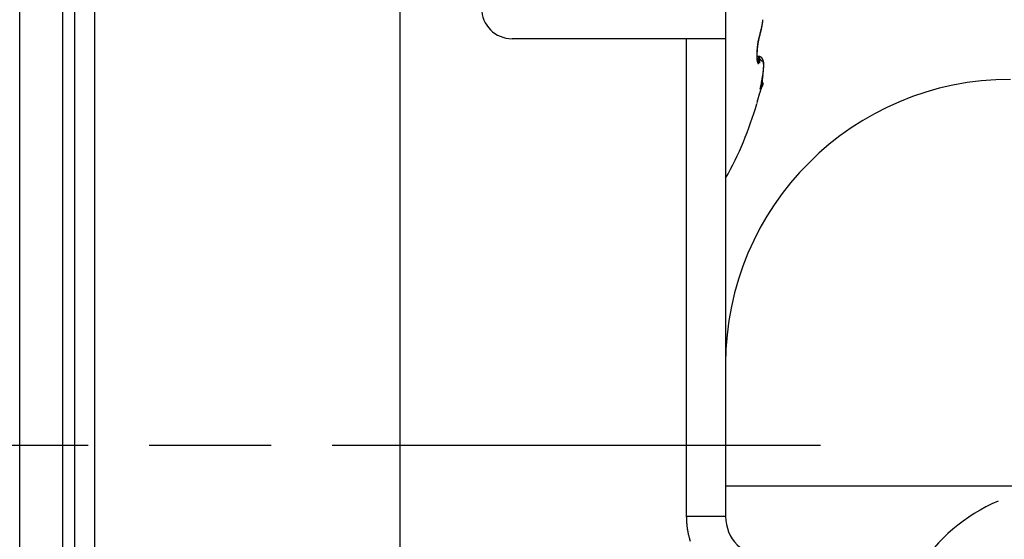
# Model space of a CAD drawing. Units: millimetres. Extents: x 264 to 7056, y -131 to 5380.
# Drawn here: x 4451 to 4475, y 3365 to 3377 of the extents above; entities that cross this region are included whole.
import ezdxf

# ---------------------------------------------------------------- set-up
doc = ezdxf.new("R2010")
doc.units = ezdxf.units.MM
doc.linetypes.add('CENTERLINE', pattern=[30, 12, -1.5, 3, -1.5, 12])
for name, color, linetype in [('centerline-Mittellinie', 92, 'CENTERLINE'), ('hatching-Schraffur', 5, 'Continuous'), ('outline-Körperkante', 7, 'Continuous')]:
    doc.layers.add(name, color=color, linetype=linetype)

# ---------------------------------------------------------------- blocks, each defined once
blk = doc.blocks.new('WD2201_SR_Laufwagen_hinten')
at = {"layer": 'centerline-Mittellinie'}
blk.add_line((-27.169, 24), (22.11, 24), dxfattribs=at)
at = {"layer": 'outline-Körperkante'}
for p, q in [((2.199, 41.598), (2.199, 6.402)), ((10.5, 12.545), (10.5, 41.001)), ((1.147, 40.862), (1.147, 7.138)), ((2.5, 27.006), (2.5, 39.789)), ((2.983, 39.789), (2.983, 15.211)), ((18.5, 35.5), (18.5, 34)), ((19.347, 34.128), (19.352, 34.142)), ((17.535, 34), (13.25, 34)), ((17.535, 22.245), (17.535, 34)), ((18.5, 34), (17.535, 34)), ((18.5, 34), (18.5, 22.245)), ((19.301, 33.932), (19.302, 33.937)), ((19.344, 34.102), (19.346, 34.109)), ((19.344, 34.102), (19.344, 34.103)), ((19.304, 33.564), (19.27, 33.564)), ((19.284, 33.459), (19.283, 33.46)), ((19.304, 33.564), (19.308, 33.532)), ((19.304, 33.564), (19.306, 33.564)), ((19.402, 33.018), (19.403, 33.027)), ((19.347, 32.76), (19.353, 32.776)), ((19.427, 32.913), (19.378, 32.816)), ((19.427, 32.913), (19.42, 32.909)), ((19.266, 32.402), (19.266, 32.402)), ((2.5, 20.994), (2.5, 27.006)), ((18.5, 23), (25.2, 23)), ((25.2, 23), (40, 23)), ((18.5, 22.245), (17.535, 22.245))]:
    blk.add_line(p, q, dxfattribs=at)
for centre, radius, start, end in [((13.25, 34.75), 0.75, 180, 270), ((17.498, 34.68), 1.933, 350.2706, 350.8249), ((17.435, 34.691), 1.997, 350.7981, 351.3415), ((17.437, 34.647), 1.989, 351.863, 352.1256), ((13.977, 35.134), 5.483, 352.042, 352.1285), ((17.747, 34.602), 1.676, 352.4732, 352.8424), ((17.873, 34.587), 1.548, 352.8036, 353.4271), ((17.377, 34.7), 2.055, 351.3364, 351.871), ((15.164, 34.918), 4.277, 353.1777, 353.475), ((17.306, 34.711), 2.127, 351.8552, 352.3776), ((17.223, 34.721), 2.211, 352.3926, 352.9008), ((17.144, 34.732), 2.29, 352.8785, 353.3739), ((21.072, 33.552), 1.819, 161.5546, 162.4331), ((19.221, 34.118), 0.127, 3.8081, 4.6646), ((19.3, 34.122), 0.0477, 2.6794, 4.424), ((18.389, 34.44), 1.013, 341.71, 342.1201), ((18.394, 34.459), 1.009, 341.6674, 342.5113), ((18.368, 34.448), 1.035, 342.0558, 342.4608), ((18.343, 34.456), 1.061, 342.4926, 342.8918), ((18.326, 34.481), 1.08, 342.4717, 343.2785), ((18.319, 34.465), 1.087, 342.8246, 343.2182), ((18.294, 34.471), 1.113, 343.2964, 343.6841), ((18.256, 34.503), 1.154, 343.2333, 344.0042), ((18.268, 34.479), 1.14, 343.6358, 344.0184), ((18.244, 34.487), 1.165, 343.9995, 344.3765), ((18.186, 34.523), 1.227, 344.0165, 344.7574), ((18.217, 34.493), 1.193, 344.3967, 344.7689), ((18.189, 34.501), 1.222, 344.7861, 345.1531), ((18.114, 34.544), 1.301, 344.7056, 345.4179), ((18.165, 34.508), 1.247, 345.1307, 345.4931), ((18.136, 34.515), 1.277, 345.506, 345.8634), ((18.043, 34.563), 1.375, 345.4095, 346.0968), ((18.109, 34.523), 1.305, 345.7872, 346.1403), ((18.081, 34.529), 1.334, 346.2009, 346.5493), ((17.971, 34.581), 1.449, 346.0543, 346.7178), ((18.054, 34.536), 1.361, 346.5392, 346.8835), ((18.023, 34.543), 1.393, 346.8875, 347.2273), ((17.9, 34.598), 1.522, 346.7314, 347.3748), ((17.996, 34.548), 1.421, 347.2809, 347.6167), ((17.968, 34.556), 1.45, 347.5201, 347.8517), ((17.829, 34.615), 1.596, 347.3238, 347.9477), ((17.938, 34.563), 1.48, 347.8499, 348.1778), ((17.907, 34.568), 1.512, 348.2257, 348.5496), ((17.761, 34.629), 1.665, 347.9598, 348.5672), ((17.878, 34.574), 1.542, 348.53, 348.8502), ((17.846, 34.581), 1.574, 348.8418, 349.1583), ((17.821, 34.585), 1.599, 349.1873, 349.5011), ((17.69, 34.644), 1.737, 348.5448, 349.1361), ((17.783, 34.592), 1.638, 349.4883, 349.7977), ((17.745, 34.6), 1.677, 349.7616, 350.0659), ((17.625, 34.657), 1.803, 349.1301, 349.708), ((17.725, 34.602), 1.697, 350.1135, 350.417), ((17.728, 34.602), 1.695, 350.3947, 350.7014), ((17.558, 34.67), 1.872, 349.6988, 350.2636), ((17.649, 34.617), 1.774, 350.6384, 350.9328), ((17.501, 34.639), 1.924, 350.9795, 351.2514), ((17.624, 34.619), 1.799, 351.3052, 351.603), ((17.849, 34.587), 1.573, 351.5597, 351.912), ((21.284, 33.573), 2.018, 171.0672, 171.5442), ((21.251, 33.578), 1.985, 170.5849, 171.0664), ((21.233, 33.58), 1.967, 170.0747, 170.5561), ((21.407, 33.564), 2.138, 170.9698, 171.4108), ((21.206, 33.585), 1.94, 169.6165, 170.0997), ((21.328, 33.577), 2.058, 170.5079, 170.961), ((21.175, 33.59), 1.908, 169.0878, 169.5727), ((21.244, 33.59), 1.973, 170.023, 170.4897), ((21.111, 33.603), 1.843, 168.625, 169.1212), ((21.122, 33.611), 1.849, 169.5014, 169.9924), ((21.045, 33.622), 1.771, 169.5922, 169.7582), ((21.022, 33.626), 1.748, 169.4207, 169.5881), ((21.021, 33.619), 1.752, 168.0471, 168.5619), ((20.97, 33.638), 1.694, 168.9384, 169.4655), ((20.994, 33.635), 1.718, 169.3786, 169.5482), ((20.95, 33.64), 1.675, 169.071, 169.2437), ((20.913, 33.65), 1.636, 169.005, 169.1808), ((20.898, 33.651), 1.621, 168.3838, 168.9227), ((20.876, 33.654), 1.6, 168.7131, 168.892), ((20.995, 33.625), 1.724, 167.5528, 168.0658), ((20.796, 33.669), 1.518, 168.3004, 168.486), ((20.837, 33.664), 1.559, 168.6217, 168.8038), ((20.759, 33.679), 1.48, 168.2278, 168.4172), ((20.885, 33.654), 1.608, 167.8428, 168.3719), ((20.719, 33.687), 1.439, 168.0147, 168.208), ((21.026, 33.619), 1.756, 167.0727, 167.5646), ((20.68, 33.692), 1.399, 167.682, 167.8793), ((20.64, 33.703), 1.358, 167.5784, 167.78), ((20.62, 33.706), 1.339, 167.0429, 167.6706), ((20.811, 33.665), 1.536, 166.4078, 166.9666), ((20.601, 33.714), 1.318, 167.473, 167.6791), ((20.562, 33.72), 1.278, 167.128, 167.339), ((20.3, 33.779), 1.01, 166.1647, 166.9881), ((20.523, 33.729), 1.239, 166.8974, 167.1134), ((20.479, 33.74), 1.194, 166.7271, 166.9484), ((20.516, 33.735), 1.233, 165.626, 166.3201), ((20.444, 33.746), 1.158, 166.3957, 166.6226), ((20.438, 33.751), 1.151, 165.795, 166.4636), ((20.404, 33.757), 1.116, 166.2454, 166.4783), ((20.365, 33.766), 1.076, 165.9679, 166.2071), ((20.709, 33.693), 1.43, 165.3854, 165.9402), ((20.324, 33.777), 1.033, 165.7782, 166.024), ((20.291, 33.784), 1, 165.4277, 165.6804), ((22.57, 33.213), 3.35, 165.6057, 165.8101), ((20.249, 33.795), 0.957, 165.1936, 165.4536), ((20.214, 33.804), 0.921, 164.926, 165.194), ((22.855, 33.132), 3.649, 165.1592, 165.3536), ((20.056, 33.841), 0.758, 163.3301, 164.4016), ((20.177, 33.814), 0.882, 164.6183, 164.895), ((20.14, 33.825), 0.844, 164.3628, 164.6475), ((20.327, 33.787), 1.037, 163.536, 164.363), ((20.113, 33.832), 0.815, 164.079, 164.371), ((19.821, 33.91), 0.513, 160.8726, 163.1339), ((20.071, 33.844), 0.772, 163.7105, 164.015), ((20.021, 33.857), 0.721, 163.3297, 163.6515), ((20.008, 33.862), 0.707, 163.0841, 163.4074), ((20.079, 33.858), 0.779, 161.8321, 163.438), ((20.019, 33.858), 0.718, 162.7091, 163.0206), ((19.932, 33.884), 0.627, 162.2663, 162.6237), ((19.815, 33.922), 0.505, 161.8489, 162.2953), ((20.411, 33.723), 1.133, 160.4222, 161.7177), ((19.903, 33.895), 0.596, 161.6376, 161.9886), ((20.866, 33.579), 1.609, 161.672, 161.789), ((19.758, 33.941), 0.445, 160.5012, 161.0251), ((19.676, 33.97), 0.357, 159.4718, 160.4497), ((20.174, 33.79), 0.887, 159.3772, 159.8855), ((19.292, 34.122), 0.0554, 340.4938, 341.4129), ((19.292, 34.121), 0.055, 344.4002, 345.3178), ((19.292, 34.121), 0.0549, 343.7718, 344.6939), ((19.293, 34.121), 0.0548, 342.5271, 343.457), ((19.293, 34.121), 0.0544, 341.7168, 342.6454), ((18.445, 34.423), 0.954, 340.8163, 341.2429), ((19.291, 34.121), 0.0562, 350.3095, 351.1983), ((19.292, 34.122), 0.0554, 348.8927, 349.7866), ((19.291, 34.121), 0.0558, 348.3684, 349.268), ((19.292, 34.122), 0.0552, 346.9478, 347.8518), ((19.292, 34.121), 0.055, 346.3046, 347.2143), ((19.292, 34.122), 0.0557, 345.194, 346.1074), ((19.295, 34.122), 0.0522, 1.9205, 2.9528), ((19.195, 34.119), 0.153, 1.4092, 1.6871), ((19.285, 34.122), 0.0624, 359.6234, 0.3766), ((19.297, 34.122), 0.0505, 359.5062, 0.4938), ((19.289, 34.122), 0.0584, 358.2461, 359.0895), ((19.289, 34.122), 0.0585, 356.8889, 357.7225), ((19.285, 34.122), 0.0622, 357.5672, 358.342), ((19.29, 34.122), 0.0572, 356.2415, 357.1037), ((19.29, 34.122), 0.0572, 354.8652, 355.719), ((19.289, 34.122), 0.058, 354.259, 355.1119), ((19.291, 34.122), 0.0566, 353.5236, 354.3883), ((19.29, 34.122), 0.057, 352.275, 353.1471), ((19.291, 34.122), 0.0566, 350.3128, 351.1949), ((19.291, 34.121), 0.056, 352.1875, 353.065), ((18.415, 34.433), 0.986, 341.205, 341.6225), ((20.914, 33.584), 1.649, 177.6299, 178.1814), ((21.106, 33.576), 1.841, 176.6224, 177.1307), ((21.014, 33.581), 1.749, 177.1399, 177.6679), ((21.19, 33.573), 1.925, 176.1799, 176.6718), ((21.262, 33.568), 1.998, 175.7068, 176.1856), ((20.945, 33.583), 1.676, 177.0383, 177.5687), ((20.816, 33.588), 1.547, 177.5318, 178.0949), ((21.322, 33.563), 2.057, 175.2287, 175.6969), ((21.068, 33.579), 1.799, 176.5908, 177.0938), ((21.372, 33.559), 2.107, 174.7561, 175.2165), ((21.182, 33.571), 1.913, 176.0766, 176.5567), ((21.406, 33.557), 2.142, 174.3402, 174.7951), ((21.286, 33.566), 2.018, 175.6737, 176.1349), ((21.379, 33.558), 2.111, 175.2018, 175.6476), ((21.428, 33.553), 2.164, 173.8563, 174.3084), ((21.458, 33.554), 2.19, 174.8329, 175.2665), ((21.435, 33.553), 2.171, 173.4232, 173.8742), ((21.521, 33.546), 2.253, 174.354, 174.7783), ((21.428, 33.555), 2.164, 172.9817, 173.434), ((21.568, 33.542), 2.3, 173.9718, 174.3894), ((21.598, 33.539), 2.33, 173.5471, 173.9606), ((21.408, 33.556), 2.144, 172.4971, 172.9529), ((21.609, 33.538), 2.342, 173.1419, 173.5537), ((21.371, 33.561), 2.106, 172.0293, 172.4919), ((21.604, 33.538), 2.336, 172.7278, 173.1404), ((21.329, 33.566), 2.064, 171.5394, 172.0088), ((21.582, 33.541), 2.314, 172.2946, 172.7101), ((21.541, 33.546), 2.273, 171.8729, 172.2939), ((21.484, 33.554), 2.216, 171.4356, 171.8648), ((20.698, 33.589), 1.433, 178.7209, 179.3332), ((20.579, 33.589), 1.314, 179.2908, 179.9437), ((20.472, 33.588), 1.207, 179.8877, 180.5823), ((20.374, 33.587), 1.109, 180.5985, 181.3339), ((20.809, 33.588), 1.544, 178.2042, 178.7829), ((20.286, 33.584), 1.021, 181.2655, 182.043), ((20.209, 33.581), 0.943, 182.0284, 182.8431), ((20.127, 33.576), 0.861, 182.7894, 183.6534), ((20.047, 33.57), 0.781, 183.6093, 184.5294), ((19.965, 33.563), 0.699, 184.4419, 185.4319), ((20.685, 33.592), 1.416, 178.0811, 178.6831), ((20.55, 33.594), 1.281, 178.648, 179.2961), ((20.418, 33.595), 1.148, 179.2419, 179.9454), ((20.286, 33.593), 1.017, 179.8667, 180.6366), ((20.161, 33.591), 0.892, 180.5732, 181.4218), ((20.042, 33.587), 0.773, 181.3797, 182.3214), ((19.89, 33.555), 0.623, 185.3976, 186.4655), ((19.927, 33.581), 0.657, 182.148, 183.2108), ((19.816, 33.574), 0.547, 183.1395, 184.3575), ((19.814, 33.545), 0.547, 186.3313, 187.4973), ((19.728, 33.566), 0.458, 184.1831, 185.5679), ((19.653, 33.557), 0.383, 185.3768, 186.9399), ((19.744, 33.536), 0.476, 187.4758, 188.7539), ((19.624, 33.553), 0.353, 186.8715, 188.4644), ((19.677, 33.524), 0.409, 188.5475, 189.9681), ((19.65, 33.558), 0.38, 188.5996, 189.9734), ((19.616, 33.513), 0.346, 189.8956, 191.4831), ((19.643, 33.558), 0.373, 190.0901, 191.369), ((19.56, 33.5), 0.289, 191.2522, 193.052), ((19.625, 33.555), 0.355, 191.4789, 192.6672), ((19.606, 33.551), 0.335, 192.8139, 193.8955), ((19.511, 33.488), 0.238, 192.7968, 194.8525), ((19.758, 33.591), 0.492, 194.172, 194.7686), ((19.466, 33.475), 0.192, 194.6316, 197.0229), ((19.552, 33.538), 0.279, 194.9332, 195.7098), ((19.294, 33.464), 0.011, 189.9358, 201.6043), ((19.429, 33.463), 0.153, 196.6514, 199.4376), ((19.396, 33.45), 0.118, 198.8569, 202.2163), ((19.366, 33.437), 0.0841, 201.5351, 205.8581), ((20.541, 34.297), 1.437, 210.6505, 212.493), ((19.292, 33.351), 0.213, 82.0484, 86.6763), ((19.303, 33.394), 0.17, 86.0298, 89.4521), ((19.306, 33.551), 0.013, 83.5682, 88.9891), ((19.306, 33.552), 0.0121, 77.7053, 83.5236), ((19.306, 33.552), 0.0122, 72.4074, 78.1533), ((16.818, 33.303), 2.5, 4.5927, 5.2499), ((19.305, 33.551), 0.0138, 67.5254, 72.6671), ((17.676, 33.38), 1.639, 3.4604, 4.3302), ((19.209, 33.419), 0.104, 346.182, 350.2939), ((19.305, 33.549), 0.0151, 62.934, 67.6444), ((19.12, 33.429), 0.193, 351.947, 354.8714), ((19.304, 33.548), 0.0167, 59.2332, 63.6176), ((18.206, 33.415), 1.107, 2.167, 3.278), ((18.979, 33.436), 0.334, 355.789, 357.9079), ((19.304, 33.547), 0.0179, 55.2161, 59.3666), ((18.516, 33.431), 0.797, 0.5757, 1.8822), ((18.781, 33.437), 0.532, 358.5785, 0.2185), ((19.303, 33.546), 0.0191, 51.5644, 55.5574), ((19.313, 33.49), 0.0735, 82.2014, 88.3795), ((19.302, 33.544), 0.0207, 47.5516, 51.3366), ((19.301, 33.543), 0.023, 44.3558, 47.9131), ((19.299, 33.541), 0.0253, 41.4025, 44.7239), ((19.297, 33.539), 0.0282, 38.4001, 41.4995), ((19.294, 33.537), 0.0315, 35.5777, 38.4525), ((19.291, 33.534), 0.0355, 33.3172, 35.9854), ((19.288, 33.532), 0.0396, 31.0574, 33.5238), ((19.315, 33.476), 0.0863, 76.7249, 85.5057), ((19.284, 33.53), 0.0445, 28.6019, 30.8879), ((19.308, 33.46), 0.104, 78.8396, 81.8184), ((19.279, 33.526), 0.0501, 27.0345, 29.1469), ((19.274, 33.524), 0.056, 25.0501, 27.0091), ((19.268, 33.521), 0.0627, 23.2028, 25.0156), ((19.261, 33.518), 0.0701, 21.9914, 23.6759), ((19.253, 33.515), 0.0786, 20.2754, 21.838), ((19.245, 33.512), 0.0869, 18.856, 20.312), ((19.236, 33.508), 0.0968, 17.9158, 19.2706), ((19.206, 33.095), 0.483, 74.8552, 75.3817), ((19.226, 33.505), 0.107, 16.5051, 17.7713), ((19.215, 33.502), 0.118, 15.3221, 16.5042), ((19.595, 33.677), 0.307, 209.6988, 215.7053), ((19.203, 33.498), 0.131, 14.5226, 15.6311), ((19.191, 33.495), 0.144, 13.2503, 14.2887), ((19.177, 33.491), 0.158, 12.618, 13.5948), ((19.163, 33.488), 0.173, 11.6213, 12.5393), ((19.297, 33.428), 0.137, 73.1141, 75.1257), ((19.147, 33.484), 0.189, 10.8768, 11.7431), ((19.13, 33.481), 0.206, 9.9836, 10.8005), ((19.113, 33.478), 0.224, 9.325, 10.0981), ((19.094, 33.475), 0.243, 8.5493, 9.2805), ((19.074, 33.471), 0.263, 7.9612, 8.6553), ((19.309, 33.455), 0.108, 71.8662, 76.5288), ((19.053, 33.469), 0.284, 7.2308, 7.889), ((19.031, 33.465), 0.307, 6.7058, 7.3324), ((19.007, 33.462), 0.331, 6.2077, 6.8035), ((18.983, 33.46), 0.355, 5.5884, 6.1569), ((18.957, 33.457), 0.381, 5.1392, 5.6812), ((19.308, 33.458), 0.105, 71.4976, 74.2298), ((18.931, 33.455), 0.407, 4.569, 5.0875), ((18.902, 33.452), 0.436, 4.1627, 4.6581), ((18.873, 33.45), 0.466, 3.6261, 4.1008), ((18.843, 33.448), 0.496, 3.1219, 3.5768), ((18.812, 33.446), 0.527, 2.7714, 3.2092), ((18.776, 33.443), 0.563, 2.4373, 2.8564), ((18.741, 33.442), 0.598, 1.9916, 2.3926), ((18.708, 33.44), 0.631, 1.679, 2.068), ((18.684, 33.44), 0.655, 1.2507, 1.6331), ((18.629, 33.439), 0.71, 0.8557, 1.2135), ((18.509, 33.438), 0.83, 358.8846, 359.2706), ((18.522, 33.436), 0.817, 358.3938, 359.0141), ((16.998, 33.471), 2.341, 358.2925, 358.5795), ((18.543, 33.437), 0.795, 0.6038, 0.9274), ((18.565, 33.437), 0.773, 0.3206, 0.6651), ((18.63, 33.439), 0.709, 359.8032, 0.1968), ((18.418, 33.436), 0.921, 359.7323, 0.0191), ((16.865, 33.447), 2.474, 359.543, 359.6405), ((19.303, 33.443), 0.122, 69.1166, 71.384), ((19.191, 33.197), 0.391, 66.1735, 67.191), ((19.299, 33.435), 0.13, 66.647, 68.6997), ((19.493, 33.596), 0.177, 213.6299, 218.9676), ((19.299, 33.439), 0.127, 63.0909, 66.3813), ((19.303, 33.445), 0.12, 64.6233, 66.8189), ((19.305, 33.449), 0.115, 62.306, 64.5639), ((19.315, 33.464), 0.0977, 60.5252, 64.9021), ((14.05, 28.501), 7.28, 43.1339, 43.2054), ((19.304, 33.448), 0.117, 60.0921, 62.275), ((19.483, 33.59), 0.164, 222.8475, 226.1155), ((19.305, 33.448), 0.116, 56.6928, 60.2189), ((19.305, 33.448), 0.117, 58.0104, 60.1522), ((19.304, 33.448), 0.117, 55.6959, 57.81), ((19.297, 33.439), 0.128, 53.0121, 56.0873), ((19.43, 33.528), 0.0841, 222.7596, 229.0758), ((19.304, 33.448), 0.117, 53.7335, 55.8184), ((19.303, 33.447), 0.118, 51.5686, 53.595), ((19.301, 33.444), 0.122, 49.6759, 52.8452), ((19.428, 33.525), 0.0803, 228.547, 233.8693), ((19.302, 33.445), 0.12, 49.5949, 51.5733), ((19.301, 33.444), 0.122, 46.5983, 49.7343), ((19.3, 33.444), 0.122, 47.4088, 49.3241), ((19.429, 33.528), 0.0832, 234.9223, 239.1089), ((19.299, 33.442), 0.125, 45.6664, 47.527), ((19.295, 33.438), 0.13, 43.5634, 46.4366), ((19.296, 33.439), 0.128, 43.8024, 45.5913), ((19.422, 33.517), 0.0703, 239.5815, 243.9048), ((19.289, 33.433), 0.138, 40.5757, 43.2532), ((19.293, 33.437), 0.132, 42, 43.7277), ((19.289, 33.434), 0.137, 40.1688, 41.8208), ((19.422, 33.518), 0.0708, 244.1457, 247.9541), ((19.282, 33.428), 0.146, 37.8787, 40.3703), ((19.286, 33.431), 0.141, 38.506, 40.0934), ((19.457, 33.618), 0.177, 249.4909, 250.8277), ((19.281, 33.427), 0.148, 37.03, 38.5389), ((19.275, 33.424), 0.155, 35.342, 37.6668), ((19.276, 33.425), 0.153, 35.317, 36.7596), ((19.362, 33.324), 0.132, 72.0411, 73.6394), ((19.264, 33.416), 0.168, 33.0708, 35.1829), ((19.27, 33.42), 0.161, 34.0892, 35.4527), ((19.264, 33.416), 0.168, 32.6227, 33.9191), ((19.393, 33.414), 0.0367, 70.2397, 75.5548), ((19.252, 33.409), 0.182, 30.9337, 32.8585), ((19.256, 33.412), 0.177, 31.2681, 32.4848), ((19.399, 33.426), 0.024, 65.5769, 73.2693), ((19.249, 33.407), 0.185, 30.1244, 31.2751), ((19.233, 33.399), 0.203, 29.0382, 30.7349), ((19.238, 33.402), 0.197, 28.9389, 30.0129), ((19.401, 33.428), 0.0209, 58.2017, 66.888), ((19.219, 33.392), 0.219, 27.3492, 28.8983), ((19.228, 33.396), 0.209, 27.8831, 28.888), ((19.399, 33.426), 0.0237, 50.3593, 58.2806), ((19.213, 33.389), 0.225, 26.8858, 27.8043), ((19.205, 33.386), 0.234, 25.6341, 27.0553), ((19.394, 33.421), 0.0306, 42.4091, 48.977), ((19.206, 33.386), 0.233, 25.7675, 26.6464), ((19.206, 33.386), 0.233, 25.0435, 25.9111), ((19.204, 33.385), 0.235, 24.2544, 25.6461), ((19.387, 33.416), 0.0398, 35.9656, 41.448), ((19.21, 33.387), 0.229, 24.1445, 25.0155), ((19.214, 33.39), 0.224, 22.7791, 24.2099), ((19.215, 33.389), 0.224, 23.3022, 24.1846), ((19.377, 33.41), 0.0512, 30.1809, 34.825), ((19.219, 33.392), 0.219, 22.3553, 23.2467), ((19.221, 33.393), 0.217, 21.404, 22.8571), ((19.364, 33.403), 0.0663, 25.4646, 29.3672), ((19.222, 33.393), 0.216, 21.4808, 22.3743), ((19.224, 33.394), 0.214, 19.9934, 21.4417), ((19.225, 33.394), 0.213, 20.6506, 21.5478), ((19.346, 33.396), 0.085, 21.4172, 24.7355), ((19.227, 33.395), 0.211, 19.579, 20.4763), ((19.227, 33.395), 0.211, 18.4604, 19.9064), ((19.228, 33.395), 0.21, 18.7588, 19.6566), ((19.324, 33.388), 0.108, 18.1748, 21.0029), ((19.23, 33.396), 0.208, 17.8764, 18.7701), ((19.227, 33.395), 0.21, 16.9952, 18.4277), ((19.23, 33.395), 0.208, 17.0359, 17.9262), ((19.298, 33.381), 0.135, 15.2669, 17.7136), ((19.227, 33.395), 0.211, 15.5697, 16.986), ((19.23, 33.396), 0.208, 16.0695, 16.952), ((19.229, 33.395), 0.209, 15.2115, 16.0868), ((19.266, 33.373), 0.168, 12.7967, 14.9184), ((19.224, 33.394), 0.213, 14.1531, 15.5378), ((19.228, 33.395), 0.21, 14.3947, 15.2583), ((19.23, 33.366), 0.205, 10.545, 12.4111), ((19.221, 33.393), 0.217, 12.8719, 14.224), ((19.226, 33.395), 0.212, 13.3453, 14.1979), ((19.223, 33.394), 0.215, 12.6444, 13.4816), ((19.214, 33.393), 0.223, 11.3634, 12.669), ((19.22, 33.393), 0.218, 11.7602, 12.5828), ((19.187, 33.359), 0.249, 8.6926, 10.3376), ((19.215, 33.392), 0.223, 11.0157, 11.8195), ((19.207, 33.391), 0.231, 10.1496, 11.4084), ((19.211, 33.392), 0.227, 10.1589, 10.9448), ((19.196, 33.389), 0.242, 8.8256, 10.0247), ((19.204, 33.391), 0.234, 9.201, 9.9649), ((19.198, 33.39), 0.24, 8.5148, 9.2579), ((19.183, 33.387), 0.255, 7.7035, 8.8442), ((19.189, 33.388), 0.249, 7.9265, 8.6451), ((19.181, 33.388), 0.257, 7.0283, 7.7236), ((19.167, 33.386), 0.272, 6.4776, 7.5485), ((19.17, 33.386), 0.268, 6.4504, 7.1189), ((19.147, 33.384), 0.291, 5.4658, 6.4698), ((19.16, 33.385), 0.279, 5.7353, 6.3786), ((19.145, 33.385), 0.293, 4.9861, 5.6008), ((19.122, 33.382), 0.317, 4.3463, 5.2738), ((19.131, 33.382), 0.307, 4.6206, 5.2086), ((19.113, 33.383), 0.325, 3.7034, 4.2616), ((19.093, 33.38), 0.346, 3.5709, 4.4264), ((19.095, 33.381), 0.343, 3.3448, 3.8754), ((19.054, 33.379), 0.385, 2.5846, 3.36), ((19.072, 33.38), 0.366, 2.8005, 3.3005), ((19.339, 33.422), 0.0536, 204.432, 210.5735), ((19.318, 33.408), 0.0286, 207.6576, 217.6889), ((19.307, 33.397), 0.013, 211.1065, 229.5912), ((19.303, 33.391), 0.00572, 217.9592, 251.0473), ((19.303, 33.389), 0.00431, 242.0598, 276.9734), ((19.301, 33.392), 0.00742, 286.8958, 307.5801), ((19.291, 33.399), 0.0198, 319.1683, 329.936), ((19.263, 33.408), 0.0483, 336.7732, 343.2246), ((16.95, 33.472), 2.493, 352.4255, 352.7972), ((16.983, 33.467), 2.46, 352.8076, 353.176), ((17.549, 33.408), 1.892, 352.1881, 352.4418), ((17.718, 33.385), 1.721, 352.4542, 352.7306), ((17.699, 33.386), 1.74, 352.4023, 352.571), ((17.098, 33.454), 2.344, 353.164, 353.5419), ((17.865, 33.366), 1.573, 352.7252, 353.0248), ((17.88, 33.362), 1.557, 352.7677, 352.9542), ((17.798, 33.376), 1.641, 352.4651, 352.643), ((18.012, 33.345), 1.424, 353.1387, 353.4663), ((18.033, 33.344), 1.403, 353.1411, 353.3458), ((17.967, 33.354), 1.47, 352.8332, 353.0296), ((17.276, 33.432), 2.165, 353.5945, 353.9937), ((18.076, 33.341), 1.361, 353.3644, 353.7047), ((18.096, 33.337), 1.34, 353.3247, 353.5378), ((18.082, 33.338), 1.355, 353.7994, 354.1376), ((18.089, 33.338), 1.347, 353.7219, 353.9315), ((18.116, 33.335), 1.32, 353.514, 353.7289), ((17.434, 33.416), 2.006, 353.9785, 354.3989), ((18.07, 33.341), 1.367, 354.037, 354.369), ((18.052, 33.343), 1.385, 354.1185, 354.3197), ((18.072, 33.337), 1.364, 354.0352, 354.2409), ((17.574, 33.4), 1.865, 354.4516, 354.8916), ((18.025, 33.344), 1.412, 354.4215, 354.7395), ((18.008, 33.346), 1.429, 354.5366, 354.7295), ((18.035, 33.344), 1.401, 354.3204, 354.518), ((17.953, 33.352), 1.484, 354.9891, 355.2851), ((17.943, 33.351), 1.493, 355.1562, 355.3367), ((17.962, 33.35), 1.475, 354.9537, 355.1381), ((17.991, 33.347), 1.446, 354.7454, 355.0529), ((17.992, 33.348), 1.445, 354.7328, 354.9219), ((17.72, 33.386), 1.719, 354.9462, 355.4103), ((17.888, 33.356), 1.549, 355.4681, 355.6399), ((17.917, 33.354), 1.52, 355.325, 355.6114), ((17.91, 33.355), 1.527, 355.2602, 355.4359), ((19.139, 33.353), 0.297, 7.0444, 8.513), ((17.861, 33.375), 1.577, 355.3819, 355.8727), ((17.826, 33.364), 1.612, 355.7662, 356.0295), ((17.786, 33.366), 1.652, 355.8893, 356.0471), ((17.826, 33.361), 1.612, 355.7884, 355.9513), ((17.867, 33.359), 1.57, 355.5816, 355.8553), ((17.854, 33.361), 1.584, 355.5655, 355.7324), ((19.084, 33.347), 0.352, 5.5345, 6.8479), ((17.999, 33.364), 1.439, 355.9337, 356.4556), ((17.618, 33.375), 1.819, 356.5564, 356.6955), ((17.71, 33.371), 1.728, 356.3136, 356.5535), ((17.676, 33.375), 1.762, 356.3112, 356.4556), ((17.711, 33.367), 1.727, 356.3414, 356.49), ((17.762, 33.366), 1.675, 356.1179, 356.3684), ((17.753, 33.366), 1.684, 356.1175, 356.2712), ((19.024, 33.342), 0.412, 4.2364, 5.4244), ((18.957, 33.338), 0.48, 3.0264, 4.1024), ((18.259, 33.347), 1.178, 357.0805, 357.6761), ((17.461, 33.388), 1.977, 356.9257, 357.1268), ((18.131, 33.354), 1.306, 356.5097, 357.0654), ((17.387, 33.391), 2.051, 356.9841, 357.1033), ((17.465, 33.382), 1.973, 357.002, 357.1267), ((17.56, 33.379), 1.878, 356.8028, 357.0179), ((17.512, 33.383), 1.926, 356.7701, 356.8994), ((17.633, 33.375), 1.805, 356.5911, 356.8175), ((17.58, 33.379), 1.857, 356.6509, 356.7856), ((18.885, 33.336), 0.552, 1.9237, 2.9085), ((18.801, 33.334), 0.636, 0.9334, 1.8301), ((18.496, 33.338), 0.94, 358.3924, 359.084), ((18.38, 33.341), 1.057, 357.7857, 358.4252), ((17.079, 33.405), 2.359, 357.5047, 357.666), ((16.914, 33.411), 2.524, 357.562, 357.6544), ((17.024, 33.408), 2.414, 357.4435, 357.5411), ((17.221, 33.401), 2.217, 357.2794, 357.4538), ((17.142, 33.403), 2.296, 357.3268, 357.4305), ((17.226, 33.394), 2.213, 357.3493, 357.4579), ((17.364, 33.389), 2.075, 357.2269, 357.416), ((17.322, 33.395), 2.116, 357.0939, 357.2083), ((18.707, 33.334), 0.73, 359.975, 0.7941), ((14.722, 33.495), 4.718, 358.0125, 358.0585), ((18.605, 33.334), 0.832, 359.2568, 0.0066), ((15.842, 33.453), 3.597, 358.0137, 358.1127), ((15.464, 33.475), 3.976, 357.879, 357.9342), ((16.325, 33.433), 3.115, 357.9482, 358.0645), ((15.858, 33.446), 3.582, 358.0451, 358.107), ((16.162, 33.448), 3.278, 357.7688, 357.8372), ((16.645, 33.423), 2.794, 357.7932, 357.925), ((16.379, 33.434), 3.06, 357.7883, 357.8623), ((16.604, 33.421), 2.835, 357.8067, 357.8874), ((16.859, 33.415), 2.58, 357.6473, 357.7925), ((16.758, 33.416), 2.681, 357.6833, 357.7695), ((19.048, 33.379), 0.39, 2.2614, 2.7332), ((19.009, 33.377), 0.429, 1.8308, 2.5324), ((19.017, 33.377), 0.421, 1.9006, 2.3416), ((18.949, 33.375), 0.49, 1.1997, 1.8208), ((18.987, 33.377), 0.451, 1.3799, 1.7926), ((18.946, 33.377), 0.492, 0.8571, 1.2389), ((18.876, 33.375), 0.563, 0.4715, 1.0194), ((18.904, 33.376), 0.535, 0.5176, 0.8713), ((18.848, 33.376), 0.59, 0.1824, 0.5058), ((18.774, 33.375), 0.665, 359.9761, 0.4452), ((18.79, 33.374), 0.649, 0.0231, 0.319), ((18.646, 33.376), 0.792, 359.489, 359.8882), ((18.711, 33.377), 0.728, 359.5279, 359.794), ((18.62, 33.377), 0.818, 359.3777, 359.6172), ((18.45, 33.379), 0.988, 359.1224, 359.4478), ((18.503, 33.38), 0.935, 359.0619, 359.2726), ((18.178, 33.385), 1.261, 358.7615, 359.0196), ((18.361, 33.384), 1.078, 358.7551, 358.9402), ((18.159, 33.385), 1.279, 358.7789, 358.9361), ((17.637, 33.399), 1.802, 358.5228, 358.707), ((17.91, 33.394), 1.529, 358.4812, 358.6143), ((17.529, 33.405), 1.909, 358.3462, 358.4537), ((16.843, 33.424), 2.596, 358.279, 358.4089), ((16.943, 33.424), 2.496, 358.2226, 358.306), ((15.28, 33.468), 4.16, 358.2375, 358.32), ((15.657, 33.458), 3.783, 358.2508, 358.3062), ((14.497, 33.501), 4.943, 358.121, 358.1639), ((14.695, 33.501), 4.746, 357.9883, 358.0619), ((14.372, 33.5), 5.068, 358.1411, 358.1834), ((25.5, 26), 7, 90, 180), ((15.384, 33.727), 4.08, 348.5014, 348.5884), ((16.085, 33.588), 3.366, 348.5465, 348.6516), ((16.659, 33.466), 2.779, 348.7909, 348.9178), ((16.917, 33.418), 2.516, 348.8579, 348.9978), ((17.043, 33.396), 2.389, 348.928, 349.0751), ((17.027, 33.395), 2.405, 349.1866, 349.3324), ((16.853, 33.431), 2.582, 349.2492, 349.3845), ((16.709, 33.457), 2.729, 349.4035, 349.531), ((16.554, 33.488), 2.886, 349.4828, 349.6031), ((16.394, 33.515), 3.048, 349.6553, 349.7689), ((16.182, 33.551), 3.263, 349.7957, 349.9013), ((15.961, 33.598), 3.489, 349.7824, 349.881), ((15.675, 33.645), 3.78, 349.9411, 350.0318), ((15.378, 33.699), 4.081, 350.0059, 350.0895), ((14.966, 33.765), 4.499, 350.1667, 350.2423), ((19.755, 32.947), 0.358, 174.7646, 176.963), ((19.634, 32.951), 0.237, 176.2921, 179.3446), ((19.548, 32.949), 0.15, 178.1692, 182.5338), ((19.486, 32.944), 0.0881, 180.8404, 187.3796), ((14.529, 33.851), 4.943, 350.1207, 350.1892), ((19.913, 32.938), 0.516, 173.669, 175.2985), ((19.447, 32.936), 0.0483, 184.2395, 194.511), ((13.874, 33.963), 5.608, 350.204, 350.2642), ((19.425, 32.928), 0.0252, 189.6019, 206.0088), ((13.159, 34.086), 6.334, 350.2542, 350.3072), ((20.133, 32.918), 0.736, 172.796, 174.0005), ((20.42, 32.887), 1.025, 172.2127, 173.1143), ((12.07, 34.273), 7.438, 350.3053, 350.3502), ((19.415, 32.921), 0.0139, 198.3824, 222.9806), ((5.395, 35.396), 14.207, 350.3988, 350.4369), ((10.588, 34.521), 8.941, 350.3732, 350.4104), ((20.869, 32.831), 1.478, 171.771, 172.4166), ((7.689, 35.008), 11.88, 350.426, 350.4538), ((5.326, 35.42), 14.279, 350.3881, 350.4256), ((4.305, 35.597), 15.316, 350.3795, 350.401), ((-0.233, 36.348), 19.915, 350.4472, 350.4637), ((21.532, 32.741), 2.147, 171.481, 171.9344), ((6.021, 35.301), 13.574, 350.4369, 350.4762), ((1.354, 36.103), 18.31, 350.3966, 350.4144), ((7.391, 35.071), 12.186, 350.4751, 350.5184), ((7.088, 35.107), 12.49, 350.5413, 350.5673), ((23.002, 32.534), 3.631, 171.4044, 171.6758), ((9.639, 34.697), 9.906, 350.488, 350.5206), ((9.974, 34.639), 9.566, 350.5206, 350.5753), ((11.32, 34.412), 8.202, 350.5516, 350.5908), ((12.706, 34.18), 6.795, 350.6242, 350.7006), ((12.467, 34.221), 7.039, 350.5993, 350.6447), ((27.738, 31.844), 8.417, 171.4632, 171.5805), ((13.459, 34.057), 6.033, 350.647, 350.6997), ((14.029, 33.96), 5.455, 350.7316, 350.826), ((14.15, 33.944), 5.333, 350.6956, 350.755), ((2.063, 35.656), 17.54, 351.6003, 351.6562), ((14.948, 33.811), 4.524, 350.8305, 350.9432), ((15.204, 33.774), 4.265, 350.8109, 350.8844), ((14.75, 33.846), 4.725, 350.7612, 350.8279), ((15.622, 33.701), 3.841, 350.9649, 351.046), ((15.938, 33.652), 3.522, 351.0328, 351.1209), ((15.58, 33.711), 3.884, 350.942, 351.0722), ((14.276, 33.852), 5.194, 351.7961, 351.9821), ((16.128, 33.622), 3.329, 351.1188, 351.2694), ((16.247, 33.607), 3.209, 351.0681, 351.164), ((16.518, 33.56), 2.934, 351.2996, 351.4691), ((16.476, 33.567), 2.976, 351.2591, 351.3623), ((16.408, 33.547), 3.041, 352.0526, 352.3639), ((16.893, 33.504), 2.555, 351.474, 351.5928), ((16.712, 33.534), 2.738, 351.2964, 351.4077), ((17.073, 33.48), 2.373, 351.5294, 351.6565), ((16.862, 33.508), 2.586, 351.4826, 351.6732), ((17.124, 33.47), 2.321, 351.6696, 351.8801), ((17.222, 33.456), 2.223, 351.6941, 351.829), ((17.367, 33.434), 2.076, 351.9166, 352.1496), ((17.362, 33.434), 2.08, 351.8759, 352.0194), ((17.603, 33.403), 1.838, 352.1045, 352.2649), ((17.48, 33.417), 1.962, 352.0596, 352.2111), ((22.06, 31.759), 2.871, 161.3248, 161.6847), ((22.576, 31.583), 3.416, 160.9857, 161.3038), ((22.544, 31.591), 3.383, 160.5896, 160.9381), ((19.198, 32.904), 0.207, 315.9564, 317.3711), ((9.835, 37.786), 10.76, 332.1735, 332.4916), ((20.088, 32.557), 0.767, 162.7174, 163.4122), ((22.322, 31.671), 3.147, 160.194, 160.6043), ((19.278, 32.807), 0.0803, 346.975, 351.1043), ((19.338, 32.788), 0.0183, 351.3276, 3.2341), ((19.414, 32.784), 0.0575, 162.5756, 169.7385), ((20.836, 32.467), 1.515, 166.9899, 167.2409), ((19.105, 32.866), 0.261, 347.1787, 348.5553), ((23.676, 31.201), 4.58, 160.1337, 160.4068), ((14.436, 33.907), 5.046, 347.4933, 347.5658), ((20.369, 32.599), 1.03, 167.2241, 167.5837), ((15.108, 33.767), 4.359, 347.5452, 347.6295), ((17.95, 33.14), 1.449, 347.7726, 348.0254), ((17.461, 33.248), 1.949, 347.8928, 348.0806), ((16.839, 33.378), 2.585, 348.1097, 348.2514), ((38.841, 25.71), 20.709, 160.0467, 160.1028), ((16.023, 33.553), 3.42, 348.16, 348.2667), ((13.892, 34.004), 5.598, 348.1808, 348.2459), ((-42.008, 45.638), 62.696, 348.24358, 348.24937), ((37.323, 29.127), 18.336, 168.1996, 168.2194), ((39.539, 28.697), 20.593, 168.2712, 168.2887), ((23.296, 31.326), 4.181, 159.3029, 159.7041), ((71.605, 21.998), 53.351, 168.2209, 168.2276), ((-3.153, 37.597), 23.017, 348.1978, 348.2134), ((8.95, 35.066), 10.653, 348.2411, 348.2747), ((12.631, 34.289), 6.89, 348.375, 348.4267), ((14.27, 33.961), 5.219, 348.3483, 348.4164), ((23.678, 31.19), 4.586, 158.7769, 159.3932), ((33.548, 27.433), 15.147, 158.7896, 159.0435), ((19.414, 32.919), 0.0107, 218.3001, 245.4496), ((19.415, 32.923), 0.0154, 248.8975, 267.6312), ((19.41, 32.939), 0.0318, 276.7515, 287.8414), ((43.017, 26.877), 24.386, 166.8275, 166.838), ((52.766, 24.531), 34.413, 166.7144, 166.7224), ((65.951, 21.481), 47.946, 166.7823, 166.7884), ((86.299, 16.744), 68.838, 166.81199, 166.81648), ((124.022, 7.784), 107.61, 166.7464, 166.74942), ((252.332, -22.402), 239.423, 166.75328, 166.75471), ((356.631, -46.75), 346.527, 166.78519, 166.78622), ((255.757, -23.215), 242.944, 166.74868, 166.75023), ((-337.699, 116.219), 366.673, 346.79737, 346.79844), ((-38.457, 46.02), 59.307, 346.80228, 346.80913), ((10078.044, -2331.808), 10332.885, 166.7727852, 166.7728262), ((41.688, 27.197), 23.019, 166.6774, 166.6965), ((25.265, 31.088), 6.141, 166.6198, 166.6946), ((21.995, 31.859), 2.782, 166.3064, 166.4797), ((21.345, 32.014), 2.113, 165.9691, 166.2094), ((21.025, 32.094), 1.783, 165.6798, 165.9804), ((20.918, 32.118), 1.673, 165.2464, 165.585), ((20.844, 32.139), 1.597, 164.9015, 165.2779), ((20.866, 32.13), 1.62, 164.4172, 164.8104), ((20.897, 32.123), 1.652, 164.0556, 164.466), ((20.985, 32.097), 1.744, 163.6101, 164.0228), ((21.07, 32.072), 1.833, 163.1983, 163.6165), ((21.224, 32.025), 1.993, 162.7913, 163.1992), ((21.388, 31.974), 2.166, 162.3851, 162.7846), ((21.564, 31.919), 2.349, 162.001, 162.3927), ((21.701, 31.875), 2.494, 161.6225, 162.0157), ((10.988, 34.779), 8.613, 330.7245, 343.9743), ((20.142, 32.205), 0.898, 166.922, 167.0438), ((19.695, 32.308), 0.439, 167.0928, 167.2987), ((19.438, 32.366), 0.176, 167.2193, 167.6228), ((19.269, 32.402), 0.00343, 163.7472, 172.8025), ((19.311, 32.393), 0.0461, 166.6345, 167.7569), ((21.834, 31.818), 2.634, 166.9607, 167.0167), ((20.823, 32.047), 1.597, 166.8505, 166.9311), ((23.238, 31.485), 4.077, 166.8071, 166.8478), ((27.863, 30.403), 8.827, 166.7758, 166.7988), ((25.211, 31.036), 6.1, 166.897, 166.9273), ((31.424, 29.572), 12.483, 166.7847, 166.8024), ((36.346, 28.433), 17.536, 166.8235, 166.8371), ((27, 18.5), 4.5, 113.5787, 180), ((21.685, 22.35), 4.152, 181.4561, 182.8292), ((19.089, 22.192), 1.552, 181.7077, 184.5121), ((19.281, 22.204), 1.743, 184.4225, 186.0441), ((19.5, 22.245), 1, 180, 268), ((23.106, 22.757), 5.608, 187.5439, 187.9368), ((19.653, 22.272), 2.12, 187.851, 189), ((19.254, 22.192), 1.714, 188.4353, 189.9483), ((19.532, 22.243), 1.996, 190.007, 191.2768), ((19.697, 22.281), 2.166, 191.4304, 192.5827), ((19.566, 22.253), 2.032, 192.6032, 193.8389), ((19.515, 22.238), 1.979, 193.7627, 195.0363), ((19.545, 22.247), 2.01, 195.0686, 196.3204), ((19.554, 22.25), 2.019, 196.3257, 197.5706)]:
    blk.add_arc(centre, radius, start, end, dxfattribs=at)
blk = doc.blocks.new('SR_WD2203_Antriebsquerschnitt_Teleskop_03_kpl')
at = {"layer": 'hatching-Schraffur'}
h = blk.add_hatch(dxfattribs=at)
h.set_pattern_fill('ANSI31', color=256, scale=0.5, style=0)
h.paths.add_polyline_path([(9.506, -20.866), (9.006, -20), (9.506, -19.134), (9.506, -4.5), (39.052, -4.5, -0.332369), (41.929, -6.65), (43.85, -6.65, -0.414214), (46, -4.5), (56.463, -4.5, -0.382162), (59.445, -7.169), (59.562, -8.221, 0.382162), (61.549, -10), (67, -10), (67, -3), (64.7, -3), (64.7, -7.5), (62.5, -7.5), (62, -3), (62, -1), (60, -1), (60, 0), (0, 0), (0, -3), (0.5, -7), (2.3, -7), (2.306, -3), (5.006, -3), (5.006, -35.674), (5.006, -50.68, 0.176327), (6.176, -53.894), (6.767, -54.599, -0.339454), (6.82, -55.815), (5.736, -57.364, 0.459471), (5.856, -57.803), (11.389, -60.384, 0.111895), (13.006, -60.75), (13.006, -59.15, -1.208029), (13.795, -55), (18.467, -55, 0.57735), (19.506, -55), (23.506, -55, 0.411525), (24.321, -55.222), (29.506, -52.229), (29.506, -50), (23.955, -50, 0.816497), (19.056, -50), (12.506, -50), (12.506, -49), (9.506, -49), (9.506, -35.866), (9.006, -35), (9.506, -34.134)])
h.paths.add_polyline_path([(43.85, -6.65), (41.929, -6.65, -0.041408), (42.03, -7.136, 0.378993), (46, -10.65), (46, -8.8, -0.414214)], flags=17)
h.paths.add_polyline_path([(48.807, -9.5), (50, -9.5), (50, -7.5), (47.975, -7.5, -0.299597), (46, -8.8), (46, -10.65, 0.196923)], flags=17)
h.paths.add_polyline_path([(13.006, -59.15), (13.006, -60.75, 0.254686), (16.156, -59.034, 1), (14.812, -58.166, -0.254686)])
blk.add_blockref('WD2201_SR_Laufwagen_hinten', (21.41, -50.5))

msp = doc.modelspace()

# ---------------------------------------------------------------- block references
at = {"layer": 'outline-Körperkante'}
msp.add_blockref('SR_WD2203_Antriebsquerschnitt_Teleskop_03_kpl', (4428.285, 3393.522), dxfattribs=at)

doc.saveas('drawing.dxf')
